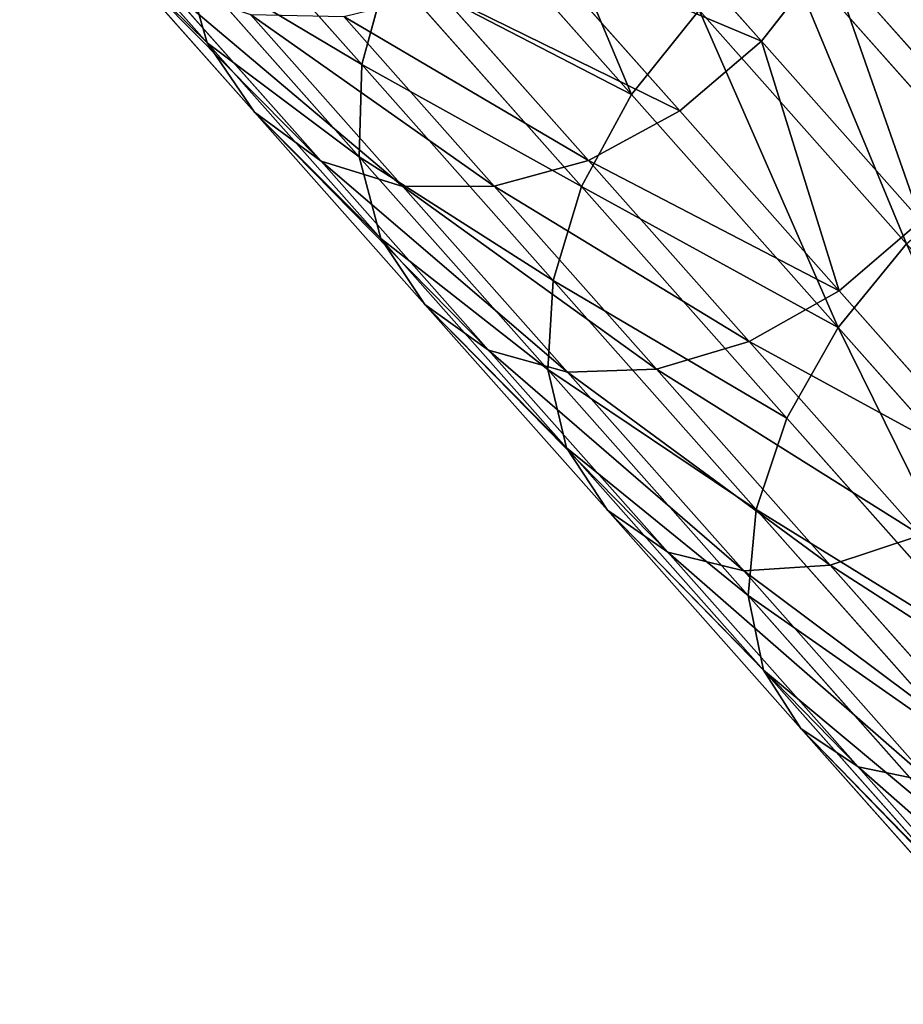
# Model space of a CAD drawing. Units: inches. Extents: x -289 to 115, y -160 to 292.
# Drawn here: x -72 to -72, y -5 to -5 of the extents above; entities that cross this region are included whole.
import ezdxf

# ---------------------------------------------------------------- set-up
doc = ezdxf.new("R2010")
doc.units = ezdxf.units.IN
doc.header["$MEASUREMENT"] = 0
doc.layers.get('0').update_dxf_attribs({"true_color": 0xff5454})

# ---------------------------------------------------------------- blocks, each defined once
blk = doc.blocks.new('Component_5')
at = {"color": 254, "true_color": 0xcad1db}
for p, q in [((1.6237, 7.90403, 18.42744), (1.66473, 7.86034, 18.50447)), ((1.65851, 7.90375, 18.5343), (1.70419, 7.85511, 18.60957)), ((1.72333, 7.9009, 18.62875), (1.77308, 7.84792, 18.70085)), ((1.76866, 7.90082, 18.35351), (1.80631, 7.86073, 18.42418)), ((1.63646, 7.88654, 18.4118), (1.67678, 7.84361, 18.48749)), ((1.81114, 7.88521, 18.70207), (1.86401, 7.82891, 18.76944)), ((1.7477, 7.88407, 18.35507), (1.78542, 7.84391, 18.42588)), ((1.66473, 7.86034, 18.50447), (1.6585, 7.88085, 18.52044)), ((1.6585, 7.88085, 18.52044), (1.70354, 7.83288, 18.59467)), ((1.82337, 7.88131, 18.42694), (1.80631, 7.86073, 18.42418)), ((1.82337, 7.88131, 18.42694), (1.86416, 7.83787, 18.49416)), ((1.70419, 7.85511, 18.60957), (1.71094, 7.87831, 18.6212)), ((1.71094, 7.87831, 18.6212), (1.76035, 7.82569, 18.69281)), ((1.65422, 7.87397, 18.39628), (1.69382, 7.8318, 18.47064)), ((1.72414, 7.87243, 18.36062), (1.76211, 7.83199, 18.43191)), ((1.77308, 7.84792, 18.70085), (1.7904, 7.86822, 18.70401)), ((1.7904, 7.86822, 18.70401), (1.84336, 7.81183, 18.7715)), ((1.67576, 7.8672, 18.38196), (1.7147, 7.82572, 18.45508)), ((1.738, 7.82579, 18.44187), (1.69961, 7.86667, 18.3698)), ((1.80631, 7.86073, 18.42418), (1.78542, 7.84391, 18.42588)), ((1.80631, 7.86073, 18.42418), (1.84698, 7.81743, 18.4912)), ((1.67678, 7.84361, 18.48749), (1.66473, 7.86034, 18.50447)), ((1.66473, 7.86034, 18.50447), (1.70905, 7.81314, 18.57751)), ((1.70354, 7.83288, 18.59467), (1.70419, 7.85511, 18.60957)), ((1.70419, 7.85511, 18.60957), (1.75307, 7.80305, 18.68042)), ((1.76035, 7.82569, 18.69281), (1.77308, 7.84792, 18.70085)), ((1.77308, 7.84792, 18.70085), (1.82589, 7.79168, 18.76816)), ((1.69382, 7.8318, 18.47064), (1.67678, 7.84361, 18.48749)), ((1.67678, 7.84361, 18.48749), (1.72032, 7.79724, 18.55925)), ((1.78542, 7.84391, 18.42588), (1.76211, 7.83199, 18.43191)), ((1.78542, 7.84391, 18.42588), (1.82616, 7.80052, 18.49302)), ((1.70905, 7.81314, 18.57751), (1.70354, 7.83288, 18.59467)), ((1.70354, 7.83288, 18.59467), (1.75175, 7.78154, 18.66454)), ((1.7147, 7.82572, 18.45508), (1.69382, 7.8318, 18.47064)), ((1.69382, 7.8318, 18.47064), (1.7366, 7.78625, 18.54114)), ((1.76211, 7.83199, 18.43191), (1.738, 7.82579, 18.44187)), ((1.76211, 7.83199, 18.43191), (1.80313, 7.78831, 18.49951)), ((1.738, 7.82579, 18.44187), (1.7147, 7.82572, 18.45508)), ((1.7147, 7.82572, 18.45508), (1.75677, 7.78092, 18.52441)), ((1.77947, 7.78163, 18.51021), (1.738, 7.82579, 18.44187)), ((1.75307, 7.80305, 18.68042), (1.76035, 7.82569, 18.69281)), ((1.76035, 7.82569, 18.69281), (1.8128, 7.76984, 18.75965)), ((1.84698, 7.81743, 18.4912), (1.82616, 7.80052, 18.49302)), ((1.72032, 7.79724, 18.55925), (1.70905, 7.81314, 18.57751)), ((1.70905, 7.81314, 18.57751), (1.75648, 7.76263, 18.64625)), ((1.82589, 7.79168, 18.76816), (1.84336, 7.81183, 18.7715)), ((1.75175, 7.78154, 18.66454), (1.75307, 7.80305, 18.68042)), ((1.75307, 7.80305, 18.68042), (1.80496, 7.74779, 18.74655)), ((1.82616, 7.80052, 18.49302), (1.80313, 7.78831, 18.49951)), ((1.82616, 7.80052, 18.49302), (1.86976, 7.75409, 18.55621)), ((1.7366, 7.78625, 18.54114), (1.72032, 7.79724, 18.55925)), ((1.72032, 7.79724, 18.55925), (1.76693, 7.74761, 18.62679)), ((1.8128, 7.76984, 18.75965), (1.82589, 7.79168, 18.76816)), ((1.82589, 7.79168, 18.76816), (1.88155, 7.73241, 18.83038)), ((1.80313, 7.78831, 18.49951), (1.77947, 7.78163, 18.51021)), ((1.80313, 7.78831, 18.49951), (1.84703, 7.74157, 18.56312)), ((1.75677, 7.78092, 18.52441), (1.7366, 7.78625, 18.54114)), ((1.7366, 7.78625, 18.54114), (1.78238, 7.73749, 18.60749)), ((1.75648, 7.76263, 18.64625), (1.75175, 7.78154, 18.66454)), ((1.75175, 7.78154, 18.66454), (1.80293, 7.72705, 18.72975)), ((1.77947, 7.78163, 18.51021), (1.75677, 7.78092, 18.52441)), ((1.75677, 7.78092, 18.52441), (1.8018, 7.73297, 18.58967)), ((1.82385, 7.73437, 18.57453), (1.77947, 7.78163, 18.51021)), ((1.80496, 7.74779, 18.74655), (1.8128, 7.76984, 18.75965)), ((1.8128, 7.76984, 18.75965), (1.86807, 7.71098, 18.82144)), ((1.76693, 7.74761, 18.62679), (1.75648, 7.76263, 18.64625)), ((1.75648, 7.76263, 18.64625), (1.80683, 7.70902, 18.71041)), ((1.78238, 7.73749, 18.60749), (1.76693, 7.74761, 18.62679)), ((1.76693, 7.74761, 18.62679), (1.8164, 7.69493, 18.68983)), ((1.80293, 7.72705, 18.72975), (1.80496, 7.74779, 18.74655)), ((1.80496, 7.74779, 18.74655), (1.85965, 7.68956, 18.80769)), ((1.84703, 7.74157, 18.56312), (1.82385, 7.73437, 18.57453)), ((1.8018, 7.73297, 18.58967), (1.78238, 7.73749, 18.60749)), ((1.78238, 7.73749, 18.60749), (1.83098, 7.68574, 18.66942)), ((1.82385, 7.73437, 18.57453), (1.8018, 7.73297, 18.58967)), ((1.8018, 7.73297, 18.58967), (1.84959, 7.68208, 18.65057)), ((1.87096, 7.6842, 18.63457), (1.82385, 7.73437, 18.57453)), ((1.80683, 7.70902, 18.71041), (1.80293, 7.72705, 18.72975)), ((1.80293, 7.72705, 18.72975), (1.85685, 7.66962, 18.79005)), ((1.8164, 7.69493, 18.68983), (1.80683, 7.70902, 18.71041)), ((1.80683, 7.70902, 18.71041), (1.85988, 7.65252, 18.76973)), ((1.83098, 7.68574, 18.66942), (1.8164, 7.69493, 18.68983)), ((1.8164, 7.69493, 18.68983), (1.86853, 7.63941, 18.74812)), ((1.84959, 7.68208, 18.65057), (1.83098, 7.68574, 18.66942)), ((1.83098, 7.68574, 18.66942), (1.8822, 7.6312, 18.72668))]:
    blk.add_line(p, q, dxfattribs=at)
mesh = blk.add_polyface(dxfattribs=at)
corners = [(1.71094, 7.87831, 18.6212), (1.65851, 7.90375, 18.5343), (1.70419, 7.85511, 18.60957), (1.66476, 7.92748, 18.54511)]
mesh.append_faces([[corners[k] for k in face] for face in [(0, 1, 2), (1, 0, 3)]], dxfattribs={"vtx0": -1, "color": 254})
mesh = blk.add_polyface(dxfattribs=at)
corners = [(1.83544, 7.90424, 18.43397), (1.8833, 7.88367, 18.51334), (1.87656, 7.86046, 18.50171), (1.8417, 7.92797, 18.44478)]
mesh.append_faces([[corners[k] for k in face] for face in [(0, 1, 2), (1, 0, 3)]], dxfattribs={"vtx0": -1, "color": 254})
mesh = blk.add_polyface(dxfattribs=at)
corners = [(1.6585, 7.88085, 18.52044), (1.6237, 7.90403, 18.42744), (1.66473, 7.86034, 18.50447), (1.6168, 7.92526, 18.44214)]
mesh.append_faces([[corners[k] for k in face] for face in [(0, 1, 2), (1, 0, 3)]], dxfattribs={"vtx0": -1, "color": 254})
mesh = blk.add_polyface(dxfattribs=at)
corners = [(1.77308, 7.84792, 18.70085), (1.74051, 7.92135, 18.63171), (1.72333, 7.9009, 18.62875), (1.7904, 7.86822, 18.70401)]
mesh.append_faces([[corners[k] for k in face] for face in [(0, 1, 2), (1, 0, 3)]], dxfattribs={"vtx0": -1, "color": 254})
mesh = blk.add_polyface(dxfattribs=at)
corners = [(1.76866, 7.90082, 18.35351), (1.82337, 7.88131, 18.42694), (1.80631, 7.86073, 18.42418), (1.78561, 7.92152, 18.35605)]
mesh.append_faces([[corners[k] for k in face] for face in [(0, 1, 2), (1, 0, 3)]], dxfattribs={"vtx0": -1, "color": 254})
mesh = blk.add_polyface(dxfattribs=at)
corners = [(1.66473, 7.86034, 18.50447), (1.63646, 7.88654, 18.4118), (1.67678, 7.84361, 18.48749), (1.6237, 7.90403, 18.42744)]
mesh.append_faces([[corners[k] for k in face] for face in [(0, 1, 2), (1, 0, 3)]], dxfattribs={"vtx0": -1, "color": 254})
mesh = blk.add_polyface(dxfattribs=at)
corners = [(1.70419, 7.85511, 18.60957), (1.6585, 7.88085, 18.52044), (1.70354, 7.83288, 18.59467), (1.65851, 7.90375, 18.5343)]
mesh.append_faces([[corners[k] for k in face] for face in [(0, 1, 2), (1, 0, 3)]], dxfattribs={"vtx0": -1, "color": 254})
mesh = blk.add_polyface(dxfattribs=at)
corners = [(1.82337, 7.88131, 18.42694), (1.87656, 7.86046, 18.50171), (1.86416, 7.83787, 18.49416), (1.83544, 7.90424, 18.43397)]
mesh.append_faces([[corners[k] for k in face] for face in [(0, 1, 2), (1, 0, 3)]], dxfattribs={"vtx0": -1, "color": 254})
mesh = blk.add_polyface(dxfattribs=at)
corners = [(1.83387, 7.89774, 18.69516), (1.90909, 7.84952, 18.75007), (1.85705, 7.90494, 18.68375), (1.88643, 7.84177, 18.76213)]
mesh.append_faces([[corners[k] for k in face] for face in [(0, 1, 2), (1, 0, 3)]], dxfattribs={"vtx0": -1, "color": 254})
mesh = blk.add_polyface(dxfattribs=at)
corners = [(1.77308, 7.84792, 18.70085), (1.71094, 7.87831, 18.6212), (1.76035, 7.82569, 18.69281), (1.72333, 7.9009, 18.62875)]
mesh.append_faces([[corners[k] for k in face] for face in [(0, 1, 2), (1, 0, 3)]], dxfattribs={"vtx0": -1, "color": 254})
mesh = blk.add_polyface(dxfattribs=at)
corners = [(1.80631, 7.86073, 18.42418), (1.7477, 7.88407, 18.35507), (1.76866, 7.90082, 18.35351), (1.78542, 7.84391, 18.42588)]
mesh.append_faces([[corners[k] for k in face] for face in [(0, 1, 2), (1, 0, 3)]], dxfattribs={"vtx0": -1, "color": 254})
mesh = blk.add_polyface(dxfattribs=at)
corners = [(1.86401, 7.82891, 18.76944), (1.83387, 7.89774, 18.69516), (1.81114, 7.88521, 18.70207), (1.88643, 7.84177, 18.76213)]
mesh.append_faces([[corners[k] for k in face] for face in [(0, 1, 2), (1, 0, 3)]], dxfattribs={"vtx0": -1, "color": 254})
mesh = blk.add_polyface(dxfattribs=at)
corners = [(1.69382, 7.8318, 18.47064), (1.63646, 7.88654, 18.4118), (1.65422, 7.87397, 18.39628), (1.67678, 7.84361, 18.48749)]
mesh.append_faces([[corners[k] for k in face] for face in [(0, 1, 2), (1, 0, 3)]], dxfattribs={"vtx0": -1, "color": 254})
mesh = blk.add_polyface(dxfattribs=at)
corners = [(1.84336, 7.81183, 18.7715), (1.81114, 7.88521, 18.70207), (1.7904, 7.86822, 18.70401), (1.86401, 7.82891, 18.76944)]
mesh.append_faces([[corners[k] for k in face] for face in [(0, 1, 2), (1, 0, 3)]], dxfattribs={"vtx0": -1, "color": 254})
mesh = blk.add_polyface(dxfattribs=at)
corners = [(1.78542, 7.84391, 18.42588), (1.72414, 7.87243, 18.36062), (1.7477, 7.88407, 18.35507), (1.76211, 7.83199, 18.43191)]
mesh.append_faces([[corners[k] for k in face] for face in [(0, 1, 2), (1, 0, 3)]], dxfattribs={"vtx0": -1, "color": 254})
mesh = blk.add_polyface(dxfattribs=at)
corners = [(1.70354, 7.83288, 18.59467), (1.66473, 7.86034, 18.50447), (1.70905, 7.81314, 18.57751), (1.6585, 7.88085, 18.52044)]
mesh.append_faces([[corners[k] for k in face] for face in [(0, 1, 2), (1, 0, 3)]], dxfattribs={"vtx0": -1, "color": 254})
mesh = blk.add_polyface(dxfattribs=at)
corners = [(1.82337, 7.88131, 18.42694), (1.84698, 7.81743, 18.4912), (1.80631, 7.86073, 18.42418), (1.86416, 7.83787, 18.49416)]
mesh.append_faces([[corners[k] for k in face] for face in [(0, 1, 2), (1, 0, 3)]], dxfattribs={"vtx0": -1, "color": 254})
mesh = blk.add_polyface(dxfattribs=at)
corners = [(1.76035, 7.82569, 18.69281), (1.70419, 7.85511, 18.60957), (1.75307, 7.80305, 18.68042), (1.71094, 7.87831, 18.6212)]
mesh.append_faces([[corners[k] for k in face] for face in [(0, 1, 2), (1, 0, 3)]], dxfattribs={"vtx0": -1, "color": 254})
mesh = blk.add_polyface(dxfattribs=at)
corners = [(1.7147, 7.82572, 18.45508), (1.65422, 7.87397, 18.39628), (1.67576, 7.8672, 18.38196), (1.69382, 7.8318, 18.47064)]
mesh.append_faces([[corners[k] for k in face] for face in [(0, 1, 2), (1, 0, 3)]], dxfattribs={"vtx0": -1, "color": 254})
mesh = blk.add_polyface(dxfattribs=at)
corners = [(1.76211, 7.83199, 18.43191), (1.69961, 7.86667, 18.3698), (1.72414, 7.87243, 18.36062), (1.738, 7.82579, 18.44187)]
mesh.append_faces([[corners[k] for k in face] for face in [(0, 1, 2), (1, 0, 3)]], dxfattribs={"vtx0": -1, "color": 254})
mesh = blk.add_polyface(dxfattribs=at)
corners = [(1.82589, 7.79168, 18.76816), (1.7904, 7.86822, 18.70401), (1.77308, 7.84792, 18.70085), (1.84336, 7.81183, 18.7715)]
mesh.append_faces([[corners[k] for k in face] for face in [(0, 1, 2), (1, 0, 3)]], dxfattribs={"vtx0": -1, "color": 254})
mesh = blk.add_polyface(dxfattribs=at)
corners = [(1.738, 7.82579, 18.44187), (1.67576, 7.8672, 18.38196), (1.69961, 7.86667, 18.3698), (1.7147, 7.82572, 18.45508)]
mesh.append_faces([[corners[k] for k in face] for face in [(0, 1, 2), (1, 0, 3)]], dxfattribs={"vtx0": -1, "color": 254})
mesh = blk.add_polyface(dxfattribs=at)
corners = [(1.80631, 7.86073, 18.42418), (1.82616, 7.80052, 18.49302), (1.78542, 7.84391, 18.42588), (1.84698, 7.81743, 18.4912)]
mesh.append_faces([[corners[k] for k in face] for face in [(0, 1, 2), (1, 0, 3)]], dxfattribs={"vtx0": -1, "color": 254})
mesh = blk.add_polyface(dxfattribs=at)
corners = [(1.70905, 7.81314, 18.57751), (1.67678, 7.84361, 18.48749), (1.72032, 7.79724, 18.55925), (1.66473, 7.86034, 18.50447)]
mesh.append_faces([[corners[k] for k in face] for face in [(0, 1, 2), (1, 0, 3)]], dxfattribs={"vtx0": -1, "color": 254})
mesh = blk.add_polyface(dxfattribs=at)
corners = [(1.75307, 7.80305, 18.68042), (1.70354, 7.83288, 18.59467), (1.75175, 7.78154, 18.66454), (1.70419, 7.85511, 18.60957)]
mesh.append_faces([[corners[k] for k in face] for face in [(0, 1, 2), (1, 0, 3)]], dxfattribs={"vtx0": -1, "color": 254})
mesh = blk.add_polyface(dxfattribs=at)
corners = [(1.82589, 7.79168, 18.76816), (1.76035, 7.82569, 18.69281), (1.8128, 7.76984, 18.75965), (1.77308, 7.84792, 18.70085)]
mesh.append_faces([[corners[k] for k in face] for face in [(0, 1, 2), (1, 0, 3)]], dxfattribs={"vtx0": -1, "color": 254})
mesh = blk.add_polyface(dxfattribs=at)
corners = [(1.7366, 7.78625, 18.54114), (1.67678, 7.84361, 18.48749), (1.69382, 7.8318, 18.47064), (1.72032, 7.79724, 18.55925)]
mesh.append_faces([[corners[k] for k in face] for face in [(0, 1, 2), (1, 0, 3)]], dxfattribs={"vtx0": -1, "color": 254})
mesh = blk.add_polyface(dxfattribs=at)
corners = [(1.82616, 7.80052, 18.49302), (1.76211, 7.83199, 18.43191), (1.78542, 7.84391, 18.42588), (1.80313, 7.78831, 18.49951)]
mesh.append_faces([[corners[k] for k in face] for face in [(0, 1, 2), (1, 0, 3)]], dxfattribs={"vtx0": -1, "color": 254})
mesh = blk.add_polyface(dxfattribs=at)
corners = [(1.75175, 7.78154, 18.66454), (1.70905, 7.81314, 18.57751), (1.75648, 7.76263, 18.64625), (1.70354, 7.83288, 18.59467)]
mesh.append_faces([[corners[k] for k in face] for face in [(0, 1, 2), (1, 0, 3)]], dxfattribs={"vtx0": -1, "color": 254})
mesh = blk.add_polyface(dxfattribs=at)
corners = [(1.75677, 7.78092, 18.52441), (1.69382, 7.8318, 18.47064), (1.7147, 7.82572, 18.45508), (1.7366, 7.78625, 18.54114)]
mesh.append_faces([[corners[k] for k in face] for face in [(0, 1, 2), (1, 0, 3)]], dxfattribs={"vtx0": -1, "color": 254})
mesh = blk.add_polyface(dxfattribs=at)
corners = [(1.80313, 7.78831, 18.49951), (1.738, 7.82579, 18.44187), (1.76211, 7.83199, 18.43191), (1.77947, 7.78163, 18.51021)]
mesh.append_faces([[corners[k] for k in face] for face in [(0, 1, 2), (1, 0, 3)]], dxfattribs={"vtx0": -1, "color": 254})
mesh = blk.add_polyface(dxfattribs=at)
corners = [(1.77947, 7.78163, 18.51021), (1.7147, 7.82572, 18.45508), (1.738, 7.82579, 18.44187), (1.75677, 7.78092, 18.52441)]
mesh.append_faces([[corners[k] for k in face] for face in [(0, 1, 2), (1, 0, 3)]], dxfattribs={"vtx0": -1, "color": 254})
mesh = blk.add_polyface(dxfattribs=at)
corners = [(1.8128, 7.76984, 18.75965), (1.75307, 7.80305, 18.68042), (1.80496, 7.74779, 18.74655), (1.76035, 7.82569, 18.69281)]
mesh.append_faces([[corners[k] for k in face] for face in [(0, 1, 2), (1, 0, 3)]], dxfattribs={"vtx0": -1, "color": 254})
mesh = blk.add_polyface(dxfattribs=at)
corners = [(1.84698, 7.81743, 18.4912), (1.86976, 7.75409, 18.55621), (1.82616, 7.80052, 18.49302), (1.8905, 7.77108, 18.55427)]
mesh.append_faces([[corners[k] for k in face] for face in [(0, 1, 2), (1, 0, 3)]], dxfattribs={"vtx0": -1, "color": 254})
mesh = blk.add_polyface(dxfattribs=at)
corners = [(1.75648, 7.76263, 18.64625), (1.72032, 7.79724, 18.55925), (1.76693, 7.74761, 18.62679), (1.70905, 7.81314, 18.57751)]
mesh.append_faces([[corners[k] for k in face] for face in [(0, 1, 2), (1, 0, 3)]], dxfattribs={"vtx0": -1, "color": 254})
mesh = blk.add_polyface(dxfattribs=at)
corners = [(1.88155, 7.73241, 18.83038), (1.84336, 7.81183, 18.7715), (1.82589, 7.79168, 18.76816), (1.89916, 7.7524, 18.83389)]
mesh.append_faces([[corners[k] for k in face] for face in [(0, 1, 2), (1, 0, 3)]], dxfattribs={"vtx0": -1, "color": 254})
mesh = blk.add_polyface(dxfattribs=at)
corners = [(1.80496, 7.74779, 18.74655), (1.75175, 7.78154, 18.66454), (1.80293, 7.72705, 18.72975), (1.75307, 7.80305, 18.68042)]
mesh.append_faces([[corners[k] for k in face] for face in [(0, 1, 2), (1, 0, 3)]], dxfattribs={"vtx0": -1, "color": 254})
mesh = blk.add_polyface(dxfattribs=at)
corners = [(1.86976, 7.75409, 18.55621), (1.80313, 7.78831, 18.49951), (1.82616, 7.80052, 18.49302), (1.84703, 7.74157, 18.56312)]
mesh.append_faces([[corners[k] for k in face] for face in [(0, 1, 2), (1, 0, 3)]], dxfattribs={"vtx0": -1, "color": 254})
mesh = blk.add_polyface(dxfattribs=at)
corners = [(1.78238, 7.73749, 18.60749), (1.72032, 7.79724, 18.55925), (1.7366, 7.78625, 18.54114), (1.76693, 7.74761, 18.62679)]
mesh.append_faces([[corners[k] for k in face] for face in [(0, 1, 2), (1, 0, 3)]], dxfattribs={"vtx0": -1, "color": 254})
mesh = blk.add_polyface(dxfattribs=at)
corners = [(1.86807, 7.71098, 18.82144), (1.82589, 7.79168, 18.76816), (1.8128, 7.76984, 18.75965), (1.88155, 7.73241, 18.83038)]
mesh.append_faces([[corners[k] for k in face] for face in [(0, 1, 2), (1, 0, 3)]], dxfattribs={"vtx0": -1, "color": 254})
mesh = blk.add_polyface(dxfattribs=at)
corners = [(1.84703, 7.74157, 18.56312), (1.77947, 7.78163, 18.51021), (1.80313, 7.78831, 18.49951), (1.82385, 7.73437, 18.57453)]
mesh.append_faces([[corners[k] for k in face] for face in [(0, 1, 2), (1, 0, 3)]], dxfattribs={"vtx0": -1, "color": 254})
mesh = blk.add_polyface(dxfattribs=at)
corners = [(1.8018, 7.73297, 18.58967), (1.7366, 7.78625, 18.54114), (1.75677, 7.78092, 18.52441), (1.78238, 7.73749, 18.60749)]
mesh.append_faces([[corners[k] for k in face] for face in [(0, 1, 2), (1, 0, 3)]], dxfattribs={"vtx0": -1, "color": 254})
mesh = blk.add_polyface(dxfattribs=at)
corners = [(1.80293, 7.72705, 18.72975), (1.75648, 7.76263, 18.64625), (1.80683, 7.70902, 18.71041), (1.75175, 7.78154, 18.66454)]
mesh.append_faces([[corners[k] for k in face] for face in [(0, 1, 2), (1, 0, 3)]], dxfattribs={"vtx0": -1, "color": 254})
mesh = blk.add_polyface(dxfattribs=at)
corners = [(1.82385, 7.73437, 18.57453), (1.75677, 7.78092, 18.52441), (1.77947, 7.78163, 18.51021), (1.8018, 7.73297, 18.58967)]
mesh.append_faces([[corners[k] for k in face] for face in [(0, 1, 2), (1, 0, 3)]], dxfattribs={"vtx0": -1, "color": 254})
mesh = blk.add_polyface(dxfattribs=at)
corners = [(1.86807, 7.71098, 18.82144), (1.80496, 7.74779, 18.74655), (1.85965, 7.68956, 18.80769), (1.8128, 7.76984, 18.75965)]
mesh.append_faces([[corners[k] for k in face] for face in [(0, 1, 2), (1, 0, 3)]], dxfattribs={"vtx0": -1, "color": 254})
mesh = blk.add_polyface(dxfattribs=at)
corners = [(1.80683, 7.70902, 18.71041), (1.76693, 7.74761, 18.62679), (1.8164, 7.69493, 18.68983), (1.75648, 7.76263, 18.64625)]
mesh.append_faces([[corners[k] for k in face] for face in [(0, 1, 2), (1, 0, 3)]], dxfattribs={"vtx0": -1, "color": 254})
mesh = blk.add_polyface(dxfattribs=at)
corners = [(1.83098, 7.68574, 18.66942), (1.76693, 7.74761, 18.62679), (1.78238, 7.73749, 18.60749), (1.8164, 7.69493, 18.68983)]
mesh.append_faces([[corners[k] for k in face] for face in [(0, 1, 2), (1, 0, 3)]], dxfattribs={"vtx0": -1, "color": 254})
mesh = blk.add_polyface(dxfattribs=at)
corners = [(1.85965, 7.68956, 18.80769), (1.80293, 7.72705, 18.72975), (1.85685, 7.66962, 18.79005), (1.80496, 7.74779, 18.74655)]
mesh.append_faces([[corners[k] for k in face] for face in [(0, 1, 2), (1, 0, 3)]], dxfattribs={"vtx0": -1, "color": 254})
mesh = blk.add_polyface(dxfattribs=at)
corners = [(1.89362, 7.69195, 18.6225), (1.82385, 7.73437, 18.57453), (1.84703, 7.74157, 18.56312), (1.87096, 7.6842, 18.63457)]
mesh.append_faces([[corners[k] for k in face] for face in [(0, 1, 2), (1, 0, 3)]], dxfattribs={"vtx0": -1, "color": 254})
mesh = blk.add_polyface(dxfattribs=at)
corners = [(1.84959, 7.68208, 18.65057), (1.78238, 7.73749, 18.60749), (1.8018, 7.73297, 18.58967), (1.83098, 7.68574, 18.66942)]
mesh.append_faces([[corners[k] for k in face] for face in [(0, 1, 2), (1, 0, 3)]], dxfattribs={"vtx0": -1, "color": 254})
mesh = blk.add_polyface(dxfattribs=at)
corners = [(1.87096, 7.6842, 18.63457), (1.8018, 7.73297, 18.58967), (1.82385, 7.73437, 18.57453), (1.84959, 7.68208, 18.65057)]
mesh.append_faces([[corners[k] for k in face] for face in [(0, 1, 2), (1, 0, 3)]], dxfattribs={"vtx0": -1, "color": 254})
mesh = blk.add_polyface(dxfattribs=at)
corners = [(1.85685, 7.66962, 18.79005), (1.80683, 7.70902, 18.71041), (1.85988, 7.65252, 18.76973), (1.80293, 7.72705, 18.72975)]
mesh.append_faces([[corners[k] for k in face] for face in [(0, 1, 2), (1, 0, 3)]], dxfattribs={"vtx0": -1, "color": 254})
mesh = blk.add_polyface(dxfattribs=at)
corners = [(1.85988, 7.65252, 18.76973), (1.8164, 7.69493, 18.68983), (1.86853, 7.63941, 18.74812), (1.80683, 7.70902, 18.71041)]
mesh.append_faces([[corners[k] for k in face] for face in [(0, 1, 2), (1, 0, 3)]], dxfattribs={"vtx0": -1, "color": 254})
mesh = blk.add_polyface(dxfattribs=at)
corners = [(1.8822, 7.6312, 18.72668), (1.8164, 7.69493, 18.68983), (1.83098, 7.68574, 18.66942), (1.86853, 7.63941, 18.74812)]
mesh.append_faces([[corners[k] for k in face] for face in [(0, 1, 2), (1, 0, 3)]], dxfattribs={"vtx0": -1, "color": 254})
mesh = blk.add_polyface(dxfattribs=at)
corners = [(1.89996, 7.62845, 18.70689), (1.83098, 7.68574, 18.66942), (1.84959, 7.68208, 18.65057), (1.8822, 7.6312, 18.72668)]
mesh.append_faces([[corners[k] for k in face] for face in [(0, 1, 2), (1, 0, 3)]], dxfattribs={"vtx0": -1, "color": 254})
blk = doc.blocks.new('Component_6')
blk.add_blockref('Component_5', (0, 0))

msp = doc.modelspace()

# ---------------------------------------------------------------- block references
at = {"yscale": 1.06}
msp.add_blockref('Component_6', (-73.60809, -13.15386, 0.12928), dxfattribs=at)

doc.saveas('drawing.dxf')
